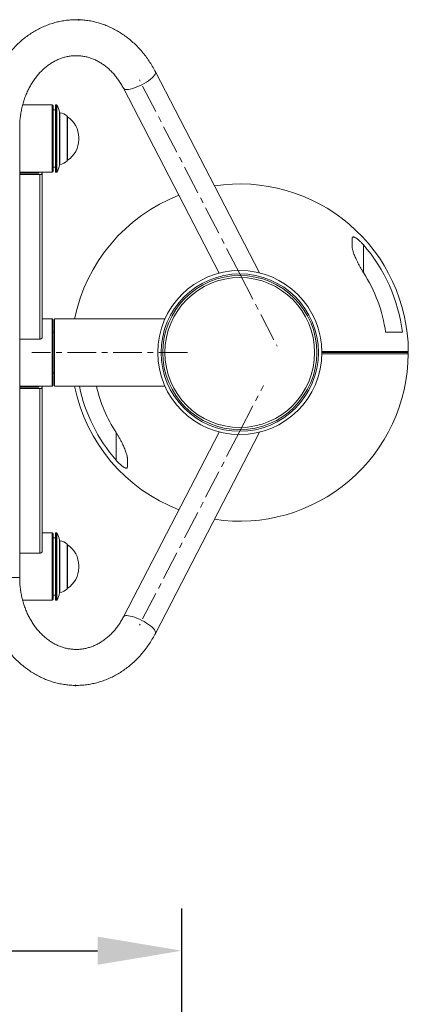
# Model space of a CAD drawing. Units: millimetres. Extents: x 622 to 6096, y 779 to 4880.
# Drawn here: x 1221 to 1567, y 2148 to 3024 of the extents above; entities that cross this region are included whole.
import ezdxf

# ---------------------------------------------------------------- set-up
doc = ezdxf.new("R2010")
doc.units = ezdxf.units.MM
doc.header["$PDSIZE"] = -1
doc.linetypes.add('CENTERX2', pattern=[20.32, 12.7, -2.54, 2.54, -2.54])
doc.layers.add('Model', color=7, linetype='Continuous')
doc.dimstyles.new('ISO-25', dxfattribs={"dimscale": 30, "dimtxt": 2.5, "dimasz": 2.5, "dimexe": 1.25, "dimexo": 0.625, "dimtad": 1, "dimdec": 0, "dimtxsty": 'Standard', "dimcen": 2.5, "dimadec": 0, "dimazin": 0, "dimtfac": 1, "dimtdec": 0, "dimtmove": 0, "dimatfit": 3, "dimfxl": 1, "dimarcsym": 0})

# ---------------------------------------------------------------- blocks, each defined once
blk = doc.blocks.new('*D17')
at = {"color": 0, "lineweight": -2, "transparency": 16777216}
for p, q in [((775.31, 2083.26), (775.31, 2233.04)), ((1365.77, 2083.97), (1365.77, 2233.04)), ((850.31, 2195.54), (1290.77, 2195.54))]:
    blk.add_line(p, q, dxfattribs=at)
at = {"color": 0, "transparency": 16777216}
for points in [[(850.31, 2208.04), (850.31, 2183.04), (775.31, 2195.54)], [(1290.77, 2208.04), (1290.77, 2183.04), (1365.77, 2195.54)]]:
    blk.add_solid(points, dxfattribs=at)
at = {"layer": 'Defpoints', "color": 0, "transparency": 16777216}
for p in [(1365.77, 2195.54), (775.31, 2064.51), (1365.77, 2065.22)]:
    blk.add_point(p, dxfattribs=at)
at = {"color": 0, "transparency": 16777216, "insert": (1070.54, 2251.79), "char_height": 75, "attachment_point": 5}
blk.add_mtext('590', dxfattribs=at)

msp = doc.modelspace()

# ---------------------------------------------------------------- linework, layer by layer
at = {"layer": 'Model', "color": 7, "linetype": 'Continuous', "lineweight": 15}
for p, q in [((1434.93, 2798.35), (1342.25, 2977.26)), ((1313.83, 2962.54), (1398.99, 2798.16)), ((1250.34, 2947.81), (1224.11, 2947.81)), ((1251.34, 2946.81), (1250.34, 2947.81)), ((1250.34, 2893.86), (1250.34, 2947.81)), ((1251.34, 2946.81), (1251.34, 2894.66)), ((1253.34, 2943.31), (1251.34, 2943.31)), ((1254.07, 2947.81), (1253.34, 2947.81)), ((1253.34, 2887.8), (1253.34, 2947.81)), ((1263.77, 2898.3), (1263.77, 2937.31)), ((1221.47, 2527.49), (1221.47, 2927.51)), ((1274.03, 2916.86), (1274.03, 2918.75)), ((1250.34, 2887.8), (1250.34, 2893.86)), ((1251.34, 2894.66), (1251.34, 2888.8)), ((1251.34, 2892.3), (1253.34, 2892.3)), ((1221.47, 2887.8), (1238.59, 2887.8)), ((1238.59, 2887.09), (1221.47, 2887.09)), ((1239.34, 2885.71), (1221.47, 2885.71)), ((1238.59, 2887.82), (1238.59, 2887.09)), ((1238.59, 2887.82), (1241.34, 2887.82)), ((1239.73, 2885.73), (1239.34, 2885.71)), ((1239.34, 2885.71), (1239.34, 2739.52)), ((1240.11, 2885.79), (1239.73, 2885.73)), ((1240.45, 2885.88), (1240.11, 2885.79)), ((1240.76, 2886.01), (1240.45, 2885.88)), ((1241.01, 2886.16), (1240.76, 2886.01)), ((1241.19, 2886.33), (1241.01, 2886.16)), ((1241.3, 2886.52), (1241.19, 2886.33)), ((1241.34, 2886.72), (1241.3, 2886.52)), ((1241.34, 2887.82), (1241.34, 2886.72)), ((1241.34, 2887.8), (1250.34, 2887.8)), ((1241.34, 2886.72), (1241.34, 2740.52)), ((1250.34, 2887.8), (1251.34, 2888.8)), ((1253.34, 2887.8), (1254.07, 2887.8)), ((1241.35, 2794.52), (1241.35, 2804.81)), ((1241.36, 2804.65), (1241.35, 2804.81)), ((1241.36, 2794.37), (1241.36, 2804.65)), ((1241.34, 2794.17), (1241.35, 2794.2)), ((1241.35, 2794.2), (1241.36, 2794.37)), ((1241.36, 2785.2), (1241.36, 2794.37)), ((1378.7, 2789.43), (1378.7, 2789.43)), ((1250.34, 2757.5), (1241.34, 2757.5)), ((1251.34, 2756.5), (1250.34, 2757.5)), ((1250.34, 2753.45), (1250.34, 2757.5)), ((1250.34, 2697.5), (1250.34, 2753.45)), ((1251.34, 2756.5), (1251.34, 2752.58)), ((1251.34, 2752.58), (1251.34, 2698.5)), ((1350.8, 2757.5), (1252.34, 2757.5)), ((1252.34, 2757.5), (1252.34, 2727.5)), ((1252.34, 2745.5), (1251.34, 2745.5)), ((1221.47, 2739.52), (1239.34, 2739.52)), ((1239.34, 2739.52), (1239.73, 2739.54)), ((1239.73, 2739.54), (1240.11, 2739.6)), ((1240.11, 2739.6), (1240.45, 2739.69)), ((1240.45, 2739.69), (1240.76, 2739.82)), ((1240.76, 2739.82), (1241.01, 2739.97)), ((1241.01, 2739.97), (1241.19, 2740.14)), ((1241.19, 2740.14), (1241.3, 2740.33)), ((1241.3, 2740.33), (1241.34, 2740.52)), ((1252.34, 2727.5), (1252.34, 2697.5)), ((1251.34, 2709.5), (1252.34, 2709.5)), ((1221.47, 2697.5), (1238.59, 2697.5)), ((1238.59, 2697.51), (1238.59, 2696.78)), ((1238.59, 2697.51), (1241.34, 2697.51)), ((1241.34, 2697.51), (1241.34, 2696.41)), ((1241.34, 2697.5), (1250.34, 2697.5)), ((1250.34, 2697.5), (1251.34, 2698.5)), ((1252.34, 2697.5), (1350.8, 2697.5)), ((1238.59, 2696.78), (1221.47, 2696.78)), ((1239.34, 2695.4), (1221.47, 2695.4)), ((1239.73, 2695.42), (1239.34, 2695.4)), ((1239.34, 2549.21), (1239.34, 2695.4)), ((1240.11, 2695.48), (1239.73, 2695.42)), ((1240.45, 2695.57), (1240.11, 2695.48)), ((1240.76, 2695.7), (1240.45, 2695.57)), ((1241.01, 2695.85), (1240.76, 2695.7)), ((1241.19, 2696.02), (1241.01, 2695.85)), ((1241.3, 2696.21), (1241.19, 2696.02)), ((1241.34, 2696.41), (1241.3, 2696.21)), ((1241.34, 2550.22), (1241.34, 2696.41)), ((1383.03, 2663.06), (1383.03, 2663.06)), ((1398.99, 2656.84), (1313.83, 2492.46)), ((1342.25, 2477.74), (1434.93, 2656.64)), ((1241.35, 2604.22), (1241.35, 2614.5)), ((1241.36, 2614.35), (1241.35, 2614.5)), ((1241.36, 2604.06), (1241.36, 2614.35)), ((1241.34, 2603.86), (1241.35, 2603.89)), ((1241.35, 2603.89), (1241.36, 2604.06)), ((1241.36, 2594.9), (1241.36, 2604.06)), ((1250.34, 2567.19), (1241.34, 2567.19)), ((1251.34, 2566.19), (1250.34, 2567.19)), ((1250.34, 2563.14), (1250.34, 2567.19)), ((1251.34, 2566.19), (1251.34, 2562.28)), ((1254.07, 2567.19), (1253.34, 2567.19)), ((1253.34, 2507.19), (1253.34, 2567.19)), ((1250.34, 2507.19), (1250.34, 2563.14)), ((1253.34, 2562.69), (1251.34, 2562.69)), ((1251.34, 2562.28), (1251.34, 2508.19)), ((1221.47, 2549.21), (1239.34, 2549.21)), ((1239.34, 2549.21), (1239.73, 2549.23)), ((1239.73, 2549.23), (1240.11, 2549.29)), ((1240.11, 2549.29), (1240.45, 2549.38)), ((1240.45, 2549.38), (1240.76, 2549.51)), ((1240.76, 2549.51), (1241.01, 2549.66)), ((1241.01, 2549.66), (1241.19, 2549.83)), ((1241.19, 2549.83), (1241.3, 2550.02)), ((1241.3, 2550.02), (1241.34, 2550.22)), ((1263.77, 2517.69), (1263.77, 2556.69)), ((1274.03, 2536.25), (1274.03, 2538.13)), ((1224.11, 2507.19), (1250.34, 2507.19)), ((1250.34, 2507.19), (1251.34, 2508.19)), ((1251.34, 2511.69), (1253.34, 2511.69)), ((1253.34, 2507.19), (1254.07, 2507.19))]:
    msp.add_line(p, q, dxfattribs=at)
at = {"layer": 'Model', "color": 8, "linetype": 'Continuous', "lineweight": 15}
for p, q in [((1342.37, 2976.91), (1342.25, 2977.26)), ((1334.26, 2968.01), (1336.12, 2969.27)), ((1336.12, 2969.27), (1337.8, 2970.53)), ((1337.8, 2970.53), (1339.27, 2971.79)), ((1339.27, 2971.79), (1340.48, 2973)), ((1340.48, 2973), (1341.41, 2974.14)), ((1341.41, 2974.14), (1342.05, 2975.19)), ((1342.05, 2975.19), (1342.37, 2976.12)), ((1342.37, 2976.12), (1342.37, 2976.91)), ((1316.79, 2961.42), (1318.25, 2961.52)), ((1318.25, 2961.52), (1319.93, 2961.8)), ((1319.93, 2961.8), (1321.79, 2962.26)), ((1321.79, 2962.26), (1323.78, 2962.9)), ((1323.78, 2962.9), (1325.88, 2963.69)), ((1325.88, 2963.69), (1328.02, 2964.61)), ((1328.02, 2964.61), (1330.16, 2965.66)), ((1330.16, 2965.66), (1332.26, 2966.8)), ((1332.26, 2966.8), (1334.26, 2968.01)), ((1254.07, 2939.99), (1254.07, 2947.81)), ((1254.49, 2947.58), (1254.49, 2888.03)), ((1254.07, 2887.8), (1254.07, 2939.99)), ((1256.8, 2894.4), (1256.8, 2941.22)), ((1257.25, 2940.78), (1257.25, 2894.83)), ((1263.64, 2897.96), (1263.64, 2937.65)), ((1264.1, 2937.14), (1264.1, 2898.47)), ((1527.37, 2823.31), (1527.37, 2798.7)), ((1241.34, 2794.48), (1241.35, 2794.52)), ((1241.35, 2794.52), (1241.36, 2794.37)), ((1307.33, 2631.69), (1307.33, 2656.3)), ((1241.34, 2604.17), (1241.35, 2604.22)), ((1241.35, 2604.22), (1241.36, 2604.06)), ((1254.07, 2559.37), (1254.07, 2567.19)), ((1254.49, 2566.96), (1254.49, 2507.42)), ((1254.07, 2507.19), (1254.07, 2559.37)), ((1256.8, 2513.78), (1256.8, 2560.6)), ((1257.25, 2560.16), (1257.25, 2514.22)), ((1263.64, 2517.35), (1263.64, 2557.03)), ((1264.1, 2556.53), (1264.1, 2530.78)), ((1264.1, 2530.78), (1264.1, 2517.85)), ((1221.47, 2527.49), (1189.47, 2527.49)), ((1316.79, 2493.58), (1318.25, 2493.48)), ((1318.25, 2493.48), (1319.93, 2493.2)), ((1319.93, 2493.2), (1321.79, 2492.74)), ((1321.79, 2492.74), (1323.78, 2492.1)), ((1323.78, 2492.1), (1325.88, 2491.31)), ((1325.88, 2491.31), (1328.02, 2490.38)), ((1328.02, 2490.38), (1330.16, 2489.34)), ((1330.16, 2489.34), (1332.26, 2488.19)), ((1332.26, 2488.19), (1334.26, 2486.98)), ((1334.26, 2486.98), (1336.12, 2485.73)), ((1336.12, 2485.73), (1337.8, 2484.46)), ((1337.8, 2484.46), (1339.27, 2483.21)), ((1339.27, 2483.21), (1340.48, 2482)), ((1340.48, 2482), (1341.41, 2480.86)), ((1341.41, 2480.86), (1342.05, 2479.81)), ((1342.05, 2479.81), (1342.37, 2478.88)), ((1342.37, 2478.09), (1342.25, 2477.74)), ((1342.37, 2478.88), (1342.37, 2478.09))]:
    msp.add_line(p, q, dxfattribs=at)
at = {"layer": 'Model', "linetype": 'CENTERX2', "lineweight": 0, "ltscale": 2}
for p, q in [((1417.35, 2797.5), (1328.04, 2969.9)), ((1417.35, 2797.5), (1450.66, 2733.2)), ((1370.85, 2727.5), (1232.34, 2727.5)), ((1417.35, 2657.5), (1438.4, 2698.14)), ((1417.35, 2657.5), (1328.04, 2485.1))]:
    msp.add_line(p, q, dxfattribs=at)
at = {"layer": 'Model', "color": 7, "linetype": 'Continuous', "lineweight": 15}
for radius in [73, 70, 68.56, 66.65]:
    msp.add_circle((1417.35, 2727.5), radius, dxfattribs=at)
at = {"layer": 'Model', "color": 8, "linetype": 'Continuous', "lineweight": 15}
for centre, radius, start, end in [((1316.22, 2964.4), 3.03, 217.8603, 280.77354), ((1240.61, 2785.2), 0.753, 0.02087, 13.39618), ((1240.61, 2594.9), 0.753, 0.02087, 13.39618), ((1316.22, 2490.6), 3.03, 79.2262, 142.14105)]:
    msp.add_arc(centre, radius, start, end, dxfattribs=at)
at = {"layer": 'Model', "color": 7, "linetype": 'Continuous', "lineweight": 15}
for centre, radius, start, end in [((1254.07, 2947.31), 0.5, 32.95512, 90), ((1241.91, 2939.42), 15, 6.87919, 32.95512), ((1257.3, 2941.28), 0.5, 186.87919, 264.74062), ((1256.33, 2930.82), 10, 43.06614, 84.74062), ((1263.27, 2937.31), 0.5, 0, 43.06614), ((1263.55, 2936.31), 1, 56.72525, 76.95661), ((1252.03, 2918.75), 22, 0, 56.72525), ((1252.03, 2916.86), 22, 303.27475, 0), ((1263.55, 2899.3), 1, 283.04339, 303.27475), ((1241.91, 2896.19), 15, 327.04488, 353.12081), ((1257.3, 2894.34), 0.5, 95.25938, 173.12081), ((1256.33, 2904.79), 10, 275.25938, 316.93386), ((1263.27, 2898.3), 0.5, 316.93386, 0), ((1254.07, 2888.3), 0.5, 270, 327.04488), ((1417.36, 2727.5), 149.99, 0.38457, 98.64573), ((1417.36, 2727.5), 149.99, 111.19013, 168.46207), ((1417.36, 2727.5), 145.88, 7.08819, 41.05391), ((1417.36, 2727.5), 131.03, 7.89588, 32.91225), ((1240.36, 2785.2), 1, 348.08406, 0), ((1417.34, 2727.5), 149.99, 261.36316, 359.61543), ((1566.33, 2726.5), 1, 359.61543, 90), ((1566.35, 2728.5), 1, 270, 0.38457), ((1417.34, 2727.5), 149.99, 191.53793, 248.81834), ((1417.34, 2727.5), 145.88, 191.86822, 221.05391), ((1417.34, 2727.5), 131.03, 193.23559, 212.91225), ((1240.36, 2594.9), 1, 348.08406, 0), ((1254.07, 2566.69), 0.5, 32.95512, 90), ((1241.91, 2558.8), 15, 6.87919, 32.95512), ((1257.3, 2560.66), 0.5, 186.87919, 264.74062), ((1256.33, 2550.2), 10, 43.06614, 84.74062), ((1263.27, 2556.69), 0.5, 0, 43.06614), ((1263.55, 2555.69), 1, 56.72525, 76.95661), ((1252.03, 2538.13), 22, 0, 56.72525), ((1252.03, 2536.25), 22, 303.27475, 0), ((1241.91, 2515.58), 15, 327.04488, 353.12081), ((1257.3, 2513.72), 0.5, 95.25938, 173.12081), ((1256.33, 2524.18), 10, 275.25938, 316.93386), ((1263.27, 2517.69), 0.5, 316.93386, 0), ((1263.55, 2518.69), 1, 283.04339, 303.27475), ((1254.07, 2507.69), 0.5, 270, 327.04488)]:
    msp.add_arc(centre, radius, start, end, dxfattribs=at)
for points, knots in [([(1342.25, 2977.26), (1341.78, 2978.15), (1340.47, 2980.61), (1338.15, 2984.51), (1335.21, 2988.9), (1332.05, 2993.09), (1328.69, 2997.05), (1325.14, 3000.78), (1321.4, 3004.26), (1317.5, 3007.48), (1313.45, 3010.43), (1309.25, 3013.1), (1304.94, 3015.48), (1300.51, 3017.56), (1296, 3019.34), (1291.41, 3020.81), (1286.76, 3021.97), (1282.06, 3022.82), (1277.33, 3023.35), (1272.59, 3023.56), (1267.85, 3023.45), (1263.13, 3023.03), (1258.44, 3022.3), (1253.8, 3021.25), (1249.21, 3019.9), (1244.7, 3018.25), (1240.28, 3016.29), (1235.96, 3014.04), (1231.76, 3011.51), (1227.69, 3008.7), (1223.76, 3005.61), (1219.99, 3002.27), (1216.39, 2998.67), (1212.97, 2994.84), (1209.75, 2990.78), (1206.73, 2986.51), (1203.93, 2982.04), (1201.35, 2977.39), (1199.01, 2972.57), (1196.91, 2967.6), (1195.05, 2962.49), (1193.46, 2957.27), (1192.12, 2951.95), (1191.05, 2946.55), (1190.24, 2941.08), (1189.71, 2935.57), (1189.49, 2931.04), (1189.47, 2928.35), (1189.47, 2927.51)], [0, 0, 0, 0, 0.0126579, 0.0352048, 0.057744, 0.0802564, 0.1027359, 0.1251758, 0.1475694, 0.1699105, 0.1921936, 0.2144141, 0.2365692, 0.2586578, 0.2806806, 0.3026408, 0.3245436, 0.3463963, 0.3682079, 0.389989, 0.4117513, 0.4335057, 0.4552619, 0.477032, 0.4988277, 0.5206593, 0.5425357, 0.564464, 0.5864494, 0.608495, 0.6306019, 0.6527695, 0.6749953, 0.6972758, 0.7196063, 0.7419818, 0.7643965, 0.7868451, 0.8093224, 0.8318234, 0.8543439, 0.8768803, 0.8994294, 0.9219888, 0.9445566, 0.9671313, 0.9897118, 1, 1, 1, 1]), ([(1221.47, 2927.51), (1221.47, 2928.24), (1221.49, 2930.46), (1221.7, 2934.15), (1222.19, 2938.56), (1222.92, 2942.9), (1223.89, 2947.17), (1225.08, 2951.34), (1226.5, 2955.39), (1228.14, 2959.3), (1229.97, 2963.06), (1232.01, 2966.64), (1234.23, 2970.02), (1236.61, 2973.2), (1239.16, 2976.16), (1241.85, 2978.89), (1244.68, 2981.38), (1247.63, 2983.62), (1250.69, 2985.59), (1253.85, 2987.3), (1257.09, 2988.73), (1260.41, 2989.88), (1263.8, 2990.74), (1267.24, 2991.29), (1270.73, 2991.55), (1274.23, 2991.49), (1277.72, 2991.11), (1281.2, 2990.42), (1284.62, 2989.42), (1287.98, 2988.12), (1291.26, 2986.52), (1294.43, 2984.64), (1297.49, 2982.49), (1300.43, 2980.08), (1303.23, 2977.43), (1305.87, 2974.53), (1308.36, 2971.41), (1310.67, 2968.08), (1312.47, 2965.1), (1313.48, 2963.2), (1313.83, 2962.54)], [0, 0, 0, 0, 0.013004, 0.039213, 0.06542, 0.091622, 0.11782, 0.144014, 0.170209, 0.196408, 0.222619, 0.248849, 0.27511, 0.301418, 0.327791, 0.354251, 0.380826, 0.407544, 0.434438, 0.461541, 0.488884, 0.516488, 0.544364, 0.572498, 0.60085, 0.629352, 0.657905, 0.686379, 0.714687, 0.742768, 0.770591, 0.79815, 0.82546, 0.852549, 0.879446, 0.906184, 0.932795, 0.959303, 0.985733, 1, 1, 1, 1]), ([(1527.37, 2823.31), (1527.09, 2823.62), (1526.54, 2824.24), (1525.68, 2825.16), (1524.79, 2826.05), (1523.8, 2826.99), (1522.7, 2827.95), (1521.6, 2828.81), (1520.59, 2829.48), (1519.77, 2829.92), (1519.06, 2830.2), (1518.5, 2830.31), (1518.03, 2830.28), (1517.69, 2830.09), (1517.48, 2829.77), (1517.38, 2829.41), (1517.37, 2829.13), (1517.37, 2829.02)], [0, 0, 0, 0, 0.068227, 0.136729, 0.206242, 0.27619, 0.365723, 0.456963, 0.529255, 0.60339, 0.66295, 0.72417, 0.783771, 0.845216, 0.903403, 0.962868, 1, 1, 1, 1]), ([(1517.37, 2829.02), (1517.37, 2827.93), (1517.37, 2825.75), (1517.37, 2823.12), (1517.37, 2821.8)], [0, 0, 0, 0, 0.498246, 1, 1, 1, 1]), ([(1527.37, 2798.7), (1526.82, 2799.57), (1525.72, 2801.31), (1524.19, 2804), (1522.74, 2806.74), (1521.52, 2809.21), (1520.52, 2811.39), (1519.71, 2813.28), (1518.97, 2815.15), (1518.38, 2816.82), (1517.82, 2818.7), (1517.43, 2820.36), (1517.38, 2821.43), (1517.37, 2821.8)], [0, 0, 0, 0, 0.109757, 0.220373, 0.333352, 0.447055, 0.525764, 0.604775, 0.68491, 0.765544, 0.82324, 0.939939, 1, 1, 1, 1]), ([(1562.12, 2745.5), (1561.39, 2745.5), (1559.93, 2745.5), (1557.05, 2745.5), (1553.62, 2745.5), (1550.25, 2745.5), (1547.94, 2745.5), (1547.15, 2745.5)], [0, 0, 0, 0, 0.217569, 0.436316, 0.659147, 0.883595, 1, 1, 1, 1]), ([(1566.35, 2727.5), (1566.29, 2727.5), (1566.18, 2727.5), (1565.16, 2727.5), (1563.25, 2727.5), (1560.05, 2727.5), (1556.21, 2727.5), (1552.08, 2727.5), (1547.86, 2727.5), (1542.91, 2727.5), (1537.19, 2727.5), (1530.87, 2727.5), (1523.99, 2727.5), (1516.66, 2727.5), (1509.25, 2727.5), (1501.87, 2727.5), (1495.58, 2727.5), (1491.67, 2727.5), (1490.19, 2727.5)], [0, 0, 0, 0, 0.0603994, 0.120802, 0.2044959, 0.2883936, 0.37202, 0.4285036, 0.4849777, 0.5464091, 0.6080043, 0.6693907, 0.7309612, 0.7927501, 0.8543453, 0.910111, 0.9660052, 1, 1, 1, 1]), ([(1490.19, 2727.5), (1491.67, 2727.5), (1495.58, 2727.5), (1501.86, 2727.5), (1509.23, 2727.5), (1516.65, 2727.5), (1523.97, 2727.5), (1530.85, 2727.5), (1537.17, 2727.5), (1542.89, 2727.5), (1547.85, 2727.5), (1552.07, 2727.5), (1556.2, 2727.5), (1560.04, 2727.5), (1563.24, 2727.5), (1565.14, 2727.5), (1566.16, 2727.5), (1566.27, 2727.5), (1566.33, 2727.5)], [0, 0, 0, 0, 0.033958, 0.08982, 0.145554, 0.207162, 0.268965, 0.330549, 0.391948, 0.453557, 0.515002, 0.5716, 0.628208, 0.711864, 0.79579, 0.879513, 0.939758, 1, 1, 1, 1]), ([(1307.33, 2656.3), (1307.88, 2655.43), (1308.98, 2653.69), (1310.51, 2650.99), (1311.96, 2648.26), (1313.18, 2645.79), (1314.18, 2643.61), (1314.99, 2641.72), (1315.73, 2639.85), (1316.32, 2638.18), (1316.88, 2636.3), (1317.26, 2634.64), (1317.32, 2633.57), (1317.33, 2633.2)], [0, 0, 0, 0, 0.109757, 0.220373, 0.333352, 0.447055, 0.525764, 0.604775, 0.68491, 0.765544, 0.82324, 0.939939, 1, 1, 1, 1]), ([(1307.33, 2631.69), (1307.61, 2631.38), (1308.16, 2630.75), (1309.02, 2629.84), (1309.91, 2628.94), (1310.9, 2628.01), (1312, 2627.05), (1313.1, 2626.19), (1314.11, 2625.52), (1314.93, 2625.07), (1315.63, 2624.8), (1316.2, 2624.68), (1316.67, 2624.72), (1317, 2624.9), (1317.22, 2625.22), (1317.32, 2625.59), (1317.33, 2625.87), (1317.33, 2625.98)], [0, 0, 0, 0, 0.068227, 0.136729, 0.206242, 0.27619, 0.365723, 0.456963, 0.529255, 0.60339, 0.66295, 0.72417, 0.783771, 0.845216, 0.903403, 0.962868, 1, 1, 1, 1]), ([(1317.33, 2625.98), (1317.33, 2627.06), (1317.33, 2629.25), (1317.33, 2631.88), (1317.33, 2633.2)], [0, 0, 0, 0, 0.498246, 1, 1, 1, 1]), ([(1189.47, 2527.49), (1189.47, 2526.46), (1189.5, 2523.59), (1189.75, 2518.87), (1190.31, 2513.36), (1191.15, 2507.89), (1192.25, 2502.48), (1193.62, 2497.16), (1195.24, 2491.94), (1197.13, 2486.83), (1199.27, 2481.85), (1201.65, 2477.03), (1204.27, 2472.38), (1207.12, 2467.9), (1210.19, 2463.63), (1213.47, 2459.57), (1216.94, 2455.74), (1220.6, 2452.16), (1224.44, 2448.83), (1228.43, 2445.76), (1232.56, 2442.97), (1236.83, 2440.47), (1241.21, 2438.27), (1245.69, 2436.36), (1250.25, 2434.76), (1254.88, 2433.47), (1259.56, 2432.49), (1264.28, 2431.83), (1269.01, 2431.49), (1273.75, 2431.46), (1278.48, 2431.75), (1283.19, 2432.35), (1287.86, 2433.27), (1292.47, 2434.49), (1297.01, 2436.02), (1301.47, 2437.85), (1305.83, 2439.98), (1310.09, 2442.4), (1314.21, 2445.09), (1318.2, 2448.07), (1322.04, 2451.3), (1325.71, 2454.79), (1329.21, 2458.53), (1332.52, 2462.5), (1335.62, 2466.68), (1338.51, 2471.07), (1340.69, 2474.79), (1341.88, 2477.05), (1342.25, 2477.74)], [0, 0, 0, 0, 0.0125551, 0.035143, 0.0577367, 0.0803334, 0.1029321, 0.1255316, 0.1481303, 0.1707261, 0.193316, 0.2158965, 0.2384635, 0.261012, 0.2835364, 0.3060305, 0.3284877, 0.3509014, 0.3732652, 0.3955731, 0.4178201, 0.4400028, 0.4621192, 0.4841692, 0.506155, 0.528081, 0.5499536, 0.5717811, 0.5935736, 0.6153423, 0.6370993, 0.6588533, 0.6806161, 0.7023998, 0.7242152, 0.7460719, 0.7679778, 0.7899389, 0.8119591, 0.8340405, 0.8561829, 0.8783848, 0.900643, 0.9229532, 0.9453106, 0.9677096, 0.9901448, 1, 1, 1, 1]), ([(1313.83, 2492.46), (1313.51, 2491.86), (1312.55, 2490.03), (1310.8, 2487.12), (1308.52, 2483.8), (1306.07, 2480.7), (1303.47, 2477.82), (1300.73, 2475.18), (1297.85, 2472.78), (1294.86, 2470.64), (1291.77, 2468.76), (1288.58, 2467.15), (1285.3, 2465.82), (1281.95, 2464.77), (1278.55, 2464.02), (1275.09, 2463.58), (1271.6, 2463.44), (1268.1, 2463.61), (1264.6, 2464.1), (1261.14, 2464.9), (1257.74, 2466.01), (1254.41, 2467.42), (1251.17, 2469.12), (1248.03, 2471.1), (1245.02, 2473.34), (1242.13, 2475.84), (1239.39, 2478.59), (1236.8, 2481.57), (1234.37, 2484.76), (1232.13, 2488.17), (1230.07, 2491.76), (1228.21, 2495.52), (1226.56, 2499.45), (1225.13, 2503.51), (1223.92, 2507.68), (1222.95, 2511.96), (1222.21, 2516.31), (1221.71, 2520.72), (1221.49, 2524.45), (1221.47, 2526.71), (1221.47, 2527.49)], [0, 0, 0, 0, 0.012905, 0.039163, 0.065439, 0.091768, 0.11817, 0.144668, 0.171291, 0.198068, 0.225034, 0.252221, 0.279656, 0.307358, 0.33533, 0.363548, 0.391964, 0.420498, 0.449034, 0.477457, 0.505689, 0.533679, 0.561406, 0.588873, 0.6161, 0.643116, 0.669952, 0.696641, 0.723211, 0.749689, 0.776096, 0.802449, 0.828763, 0.855049, 0.881314, 0.907565, 0.933805, 0.960036, 0.986261, 1, 1, 1, 1])]:
    msp.add_open_spline(points, degree=3, knots=knots, dxfattribs=at)
at = {"layer": 'Model', "color": 8, "linetype": 'Continuous', "lineweight": 15}
for points, knots in [([(1567.33, 2726.49), (1567.27, 2726.49), (1567.15, 2726.49), (1566.24, 2726.49), (1564.78, 2726.49), (1563.04, 2726.49), (1561.34, 2726.49), (1559.88, 2726.49), (1558.26, 2726.49), (1556.01, 2726.49), (1552.92, 2726.49), (1549.04, 2726.49), (1544.99, 2726.49), (1541.2, 2726.49), (1536.71, 2726.49), (1531.87, 2726.49), (1526.71, 2726.49), (1522.25, 2726.49), (1518.05, 2726.49), (1513.7, 2726.5), (1509.22, 2726.5), (1504.64, 2726.5), (1499.47, 2726.5), (1494.67, 2726.5), (1491.41, 2726.5), (1490.27, 2726.5)], [0, 0, 0, 0, 0.059978, 0.120196, 0.182011, 0.244323, 0.275696, 0.307361, 0.339191, 0.371081, 0.427528, 0.48428, 0.529744, 0.57548, 0.610482, 0.669138, 0.714642, 0.749214, 0.783935, 0.819241, 0.854694, 0.890298, 0.926031, 0.973987, 1, 1, 1, 1]), ([(1490.3, 2728.5), (1491.14, 2728.5), (1493.81, 2728.5), (1498.32, 2728.5), (1503.8, 2728.5), (1508.78, 2728.5), (1514.53, 2728.5), (1520.9, 2728.5), (1526.89, 2728.5), (1531.93, 2728.5), (1536.19, 2728.5), (1540.69, 2728.5), (1544.89, 2728.5), (1548.63, 2728.5), (1551.73, 2728.5), (1554.29, 2728.5), (1556.39, 2728.5), (1558.81, 2728.5), (1561.34, 2728.5), (1563.36, 2728.5), (1565.01, 2728.5), (1566.1, 2728.5), (1566.86, 2728.5), (1567.27, 2728.5), (1567.33, 2728.5), (1567.35, 2728.5)], [0, 0, 0, 0, 0.019114, 0.060748, 0.1029, 0.145255, 0.176823, 0.239279, 0.300418, 0.330767, 0.376175, 0.421909, 0.468615, 0.515627, 0.557867, 0.593194, 0.628619, 0.659618, 0.721819, 0.784302, 0.815931, 0.879452, 0.919445, 0.959675, 1, 1, 1, 1])]:
    msp.add_open_spline(points, degree=3, knots=knots, dxfattribs=at)
at = {"layer": 'Model'}
for p in [(1274.03, 3023.47), (1271.24, 2431.49)]:
    msp.add_point(p, dxfattribs=at)

# ---------------------------------------------------------------- dimensions: what is measured, and where the dimension line sits
dim = msp.add_linear_dim(base=(1365.77, 2195.54), p1=(775.31, 2064.51), p2=(1365.77, 2065.22), dimstyle='ISO-25')
dim.commit()
dim.dimension.update_dxf_attribs({"geometry": '*D17', "text_midpoint": (1070.54, 2251.79)})

doc.saveas('drawing.dxf')
